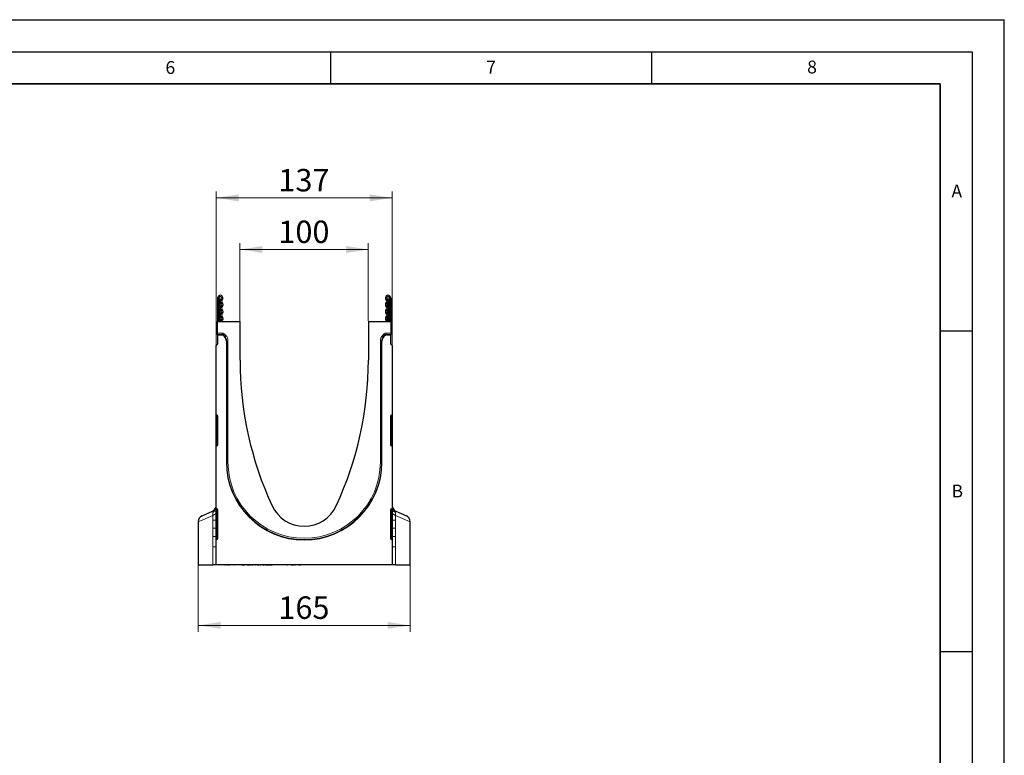
# Model space of a CAD drawing. Units: millimetres. Extents: x 0 to 420, y 0 to 297.
# Drawn here: x 267 to 420, y 182 to 297 of the extents above; entities that cross this region are included whole.
import ezdxf

# ---------------------------------------------------------------- set-up
doc = ezdxf.new("R2010")
doc.units = ezdxf.units.MM
doc.layers.add('LINIEN-DICK', color=7, linetype='Continuous', lineweight=35)
doc.layers.add('LINIEN-DÜNN', color=7, linetype='Continuous')
doc.layers.add('VORLAGE_TEXT', color=7, linetype='Continuous')
doc.styles.add('SLDTEXTSTYLE0', font='TXT', dxfattribs={"width": 0.605})
doc.dimstyles.new('SLDDIMSTYLE0', dxfattribs={"dimtxt": 3.5, "dimasz": 3.5, "dimexe": 0, "dimexo": 0.0625, "dimgap": 0.875, "dimtad": 1, "dimlfac": 5, "dimrnd": 1e-09, "dimzin": 12, "dimdsep": 46, "dimtxsty": 'SLDTEXTSTYLE0', "dimsah": 1, "dimcen": 0.09, "dimadec": 0, "dimazin": 3, "dimtfac": 1, "dimtdec": 3, "dimtofl": 0, "dimtmove": 0, "dimatfit": 3, "dimfxl": 0, "dimfrac": 2, "dimtolj": 1, "dimtzin": 12, "dimarcsym": 0})

# ---------------------------------------------------------------- blocks, each defined once
blk = doc.blocks.new('_D_3')
at = {"color": 7, "linetype": 'Continuous', "lineweight": 0}
for p, q in [((300.89, 250.03), (300.89, 262.17)), ((300.89, 261.17), (320.89, 261.17)), ((320.89, 250.03), (320.89, 262.17))]:
    blk.add_line(p, q, dxfattribs=at)
at = {"color": 7, "linetype": 'Continuous', "lineweight": 18}
for points in [[(300.89, 261.17), (304.39, 260.63), (304.39, 261.71)], [(320.89, 261.17), (317.39, 261.71), (317.39, 260.63)]]:
    blk.add_solid(points, dxfattribs=at)
at = {"color": 7, "linetype": 'Continuous', "lineweight": 18, "insert": (306.88, 265.68), "char_height": 3.5, "attachment_point": 1, "style": 'SLDTEXTSTYLE0'}
blk.add_mtext('100', dxfattribs=at)
blk = doc.blocks.new('_D_4')
at = {"color": 7, "linetype": 'Continuous', "lineweight": 0}
for p, q in [((294.39, 211.93), (294.39, 201.56)), ((327.39, 211.93), (327.39, 201.56)), ((294.39, 202.56), (327.39, 202.56))]:
    blk.add_line(p, q, dxfattribs=at)
at = {"color": 7, "linetype": 'Continuous', "lineweight": 18}
for points in [[(294.39, 202.56), (297.89, 202.03), (297.89, 203.1)], [(327.39, 202.56), (323.89, 203.1), (323.89, 202.03)]]:
    blk.add_solid(points, dxfattribs=at)
at = {"color": 7, "linetype": 'Continuous', "lineweight": 18, "insert": (306.88, 207.08), "char_height": 3.5, "attachment_point": 1, "style": 'SLDTEXTSTYLE0'}
blk.add_mtext('165', dxfattribs=at)
blk = doc.blocks.new('_D_5')
at = {"color": 7, "linetype": 'Continuous', "lineweight": 0}
for p, q in [((297.19, 246.32), (297.19, 270.22)), ((324.59, 246.32), (324.59, 270.22)), ((297.19, 269.22), (324.59, 269.22))]:
    blk.add_line(p, q, dxfattribs=at)
at = {"color": 7, "linetype": 'Continuous', "lineweight": 18}
for points in [[(297.19, 269.22), (300.69, 268.68), (300.69, 269.76)], [(324.59, 269.22), (321.09, 269.76), (321.09, 268.68)]]:
    blk.add_solid(points, dxfattribs=at)
at = {"color": 7, "linetype": 'Continuous', "lineweight": 18, "insert": (306.88, 273.73), "char_height": 3.5, "attachment_point": 1, "style": 'SLDTEXTSTYLE0'}
blk.add_mtext('137', dxfattribs=at)

msp = doc.modelspace()

# ---------------------------------------------------------------- linework, layer by layer
at = {"color": 7, "linetype": 'Continuous', "lineweight": 25}
for p, q in [((297.3922, 253.6019), (297.3922, 249.9269)), ((297.5922, 253.6019), (297.3922, 253.6019)), ((297.5922, 253.6019), (297.5922, 249.9269)), ((297.7922, 253.2519), (297.7922, 253.1519)), ((323.9922, 253.2519), (323.9922, 253.1519)), ((324.1922, 253.6019), (324.3922, 253.6019)), ((324.1922, 253.6019), (324.1922, 249.9269)), ((324.3922, 253.6019), (324.3922, 249.9269)), ((297.7922, 249.9269), (297.7922, 253.1519)), ((323.9922, 249.9269), (323.9922, 253.1519)), ((297.3922, 249.9269), (300.8922, 249.9269)), ((297.3922, 248.1418), (297.3922, 249.9269)), ((300.8922, 243.927), (300.8922, 249.9269)), ((320.8922, 249.9269), (320.8922, 243.927)), ((320.8922, 249.9269), (324.3922, 249.9269)), ((324.3922, 249.9269), (324.3922, 248.1418)), ((297.3922, 247.9418), (297.3922, 248.1418)), ((297.3922, 247.8893), (297.3922, 247.9418)), ((297.3922, 247.8893), (298.0812, 247.8893)), ((297.3922, 247.8893), (297.3922, 246.4169)), ((298.4716, 247.5819), (298.2225, 247.8308)), ((323.5614, 247.8307), (323.3123, 247.5814)), ((323.7029, 247.8893), (324.3922, 247.8893)), ((324.3922, 248.1418), (324.3922, 247.9418)), ((324.3922, 247.9418), (324.3922, 247.8893)), ((324.3922, 246.4169), (324.3922, 247.8893)), ((297.3922, 246.4169), (297.1922, 246.2169)), ((297.1922, 235.4461), (297.1922, 246.2169)), ((298.7646, 246.8748), (298.7646, 228.0169)), ((323.0198, 228.0169), (323.0198, 246.8748)), ((324.5922, 246.2169), (324.3922, 246.4169)), ((324.5922, 246.2169), (324.5922, 235.4461)), ((297.1922, 235.2492), (297.1922, 235.4461)), ((297.1922, 230.6495), (297.1922, 235.2492)), ((297.2748, 235.3476), (297.3096, 235.3415)), ((297.3922, 235.243), (297.3922, 230.6657)), ((324.3922, 230.6657), (324.3922, 235.243)), ((324.4748, 235.3415), (324.5096, 235.3476)), ((324.5922, 235.4461), (324.5922, 235.2492)), ((324.5922, 235.2492), (324.5922, 230.6495)), ((297.1922, 230.445), (297.1922, 230.6495)), ((297.1922, 220.8461), (297.1922, 230.445)), ((297.3345, 230.575), (297.2499, 230.5356)), ((324.5345, 230.5356), (324.4499, 230.575)), ((324.5922, 230.6495), (324.5922, 230.445)), ((324.5922, 230.445), (324.5922, 220.8461)), ((294.9696, 219.6305), (296.6148, 220.3977)), ((297.1922, 220.6492), (297.1922, 220.8461)), ((297.1922, 216.0495), (297.1922, 220.6492)), ((297.2748, 220.7476), (297.3096, 220.7415)), ((297.3922, 220.643), (297.3922, 216.0657)), ((324.3922, 216.0657), (324.3922, 220.643)), ((324.4748, 220.7415), (324.5096, 220.7476)), ((324.5922, 220.8461), (324.5922, 220.6492)), ((324.5922, 220.6492), (324.5922, 216.0495)), ((325.1696, 220.3977), (326.8148, 219.6305)), ((294.3922, 218.7242), (294.3922, 212.0269)), ((327.3922, 212.0269), (327.3922, 218.7242)), ((297.1922, 215.845), (297.1922, 216.0495)), ((297.1922, 212.0269), (297.1922, 215.845)), ((297.3345, 215.975), (297.2499, 215.9356)), ((324.5345, 215.9356), (324.4499, 215.975)), ((324.5922, 216.0495), (324.5922, 215.845)), ((324.5922, 215.845), (324.5922, 212.0269)), ((294.3922, 212.0269), (296.6458, 212.0269)), ((297.1922, 212.0269), (296.6458, 212.0269)), ((324.5922, 212.0269), (297.1922, 212.0269)), ((297.8825, 212.0069), (297.8825, 212.0269)), ((297.886, 212.0069), (297.886, 212.0269)), ((297.9061, 212.0269), (297.9061, 212.0044)), ((297.9061, 212.0069), (297.9061, 212.0269)), ((297.9801, 212.0069), (297.9801, 212.0269)), ((297.9915, 212.0269), (297.9915, 212.0044)), ((297.9927, 212.0069), (297.9927, 212.0269)), ((297.9965, 212.0069), (297.9965, 212.0044)), ((298.0324, 212.0069), (298.0324, 212.0044)), ((298.0607, 212.0269), (298.0607, 212.0044)), ((298.0618, 212.0069), (298.0618, 212.0269)), ((298.1011, 212.0269), (298.1011, 212.0044)), ((298.1033, 212.0069), (298.1033, 212.0269)), ((298.1107, 212.0069), (298.1107, 212.0044)), ((298.1568, 212.0069), (298.1568, 212.0044)), ((298.1942, 212.0269), (298.1942, 212.0044)), ((298.1961, 212.0069), (298.1961, 212.0269)), ((298.2481, 212.0269), (298.2481, 212.0044)), ((298.2516, 212.0069), (298.2516, 212.0269)), ((298.2603, 212.0069), (298.2603, 212.0044)), ((298.3467, 212.0069), (298.3467, 212.0269)), ((298.3467, 212.0069), (298.3558, 212.0069)), ((298.3645, 212.0269), (298.3645, 212.0044)), ((298.3676, 212.0069), (298.3676, 212.0269)), ((298.4269, 212.0269), (298.4269, 212.0044)), ((298.432, 212.0069), (298.432, 212.0269)), ((298.5227, 212.0069), (298.533, 212.0069)), ((298.533, 212.0069), (298.533, 212.0269)), ((298.533, 212.0069), (298.5603, 212.0069)), ((298.5697, 212.0269), (298.5697, 212.0044)), ((298.5744, 212.0069), (298.5744, 212.0269)), ((298.6118, 212.0044), (298.6118, 212.0069)), ((298.6449, 212.0269), (298.6449, 212.0044)), ((298.6489, 212.0069), (298.6489, 212.0044)), ((298.6515, 212.0069), (298.6515, 212.0269)), ((298.673, 212.0044), (298.673, 212.0069)), ((298.7208, 212.0044), (298.7208, 212.0069)), ((298.7214, 212.0044), (298.7214, 212.0069)), ((298.7295, 212.0069), (298.7576, 212.0069)), ((298.7506, 212.0044), (298.7506, 212.0069)), ((298.7576, 212.0069), (298.7576, 212.0269)), ((298.7576, 212.0069), (298.8017, 212.0069)), ((298.7857, 212.0044), (298.7857, 212.0069)), ((298.8112, 212.0269), (298.8112, 212.0044)), ((298.8173, 212.0069), (298.8173, 212.0269)), ((298.8215, 212.0044), (298.8215, 212.0069)), ((298.8232, 212.0044), (298.8232, 212.0069)), ((298.8779, 212.0044), (298.8779, 212.0069)), ((298.9078, 212.0044), (298.9078, 212.0069)), ((298.9123, 212.0069), (298.9123, 212.0269)), ((298.9715, 212.0044), (298.9715, 212.0069)), ((298.9742, 212.0044), (298.9742, 212.0069)), ((298.9746, 212.0069), (299.1341, 212.0069)), ((299.0796, 212.0044), (299.0796, 212.0069)), ((299.1341, 212.0069), (299.1341, 212.0269)), ((299.1341, 212.0069), (299.247, 212.0069)), ((299.1418, 212.0044), (299.1418, 212.0069)), ((299.2743, 212.0044), (299.2743, 212.0069)), ((299.3213, 212.0069), (299.3213, 212.0269)), ((299.3563, 212.0069), (299.3699, 212.0069)), ((299.7235, 212.0069), (299.7235, 212.0269)), ((299.9408, 212.0069), (299.9628, 212.0069)), ((300.0457, 212.0069), (300.0457, 212.0269)), ((300.1301, 212.0069), (300.1301, 212.0269)), ((300.5123, 212.0069), (300.5123, 212.0269)), ((300.6037, 212.0069), (300.6037, 212.0269)), ((300.9479, 212.0069), (300.9479, 212.0269)), ((301.039, 212.0269), (301.039, 212.0044)), ((301.0621, 212.0069), (301.0621, 212.0269)), ((301.2009, 212.0069), (301.2009, 212.0269)), ((301.2009, 212.0069), (301.6467, 212.0069)), ((301.6467, 212.0069), (301.6467, 212.0269)), ((301.7074, 212.0069), (301.7074, 212.0269)), ((301.807, 212.0069), (301.807, 212.0269)), ((301.8294, 212.0044), (301.8294, 212.0269)), ((301.9837, 212.0069), (301.9837, 212.0269)), ((301.9837, 212.0069), (302.5084, 212.0069)), ((302.5163, 212.0269), (302.5163, 212.0044)), ((302.5547, 212.0069), (302.5547, 212.0269)), ((302.7383, 212.0069), (302.8799, 212.0069)), ((302.9967, 212.0269), (302.9967, 212.0044)), ((303.0328, 212.0069), (303.0328, 212.0269)), ((303.1826, 212.0069), (303.1826, 212.0269)), ((303.1826, 212.0069), (303.3323, 212.0069)), ((303.4059, 212.0069), (303.4059, 212.0269)), ((303.583, 212.0069), (303.8272, 212.0069)), ((303.8272, 212.0069), (303.8272, 212.0269)), ((303.9914, 212.0069), (303.9914, 212.0269)), ((303.9914, 212.0069), (304.1225, 212.0069)), ((304.1333, 212.0269), (304.1333, 212.0044)), ((304.1898, 212.0069), (304.1898, 212.0269)), ((304.3835, 212.0069), (304.3835, 212.0269)), ((304.3835, 212.0069), (304.6713, 212.0069)), ((304.4211, 212.0044), (304.4211, 212.0069)), ((304.6804, 212.0269), (304.6804, 212.0044)), ((304.7168, 212.0044), (304.7168, 212.0069)), ((304.7269, 212.0069), (304.7269, 212.0269)), ((304.8634, 212.0069), (304.8634, 212.0269)), ((304.8634, 212.0069), (305.1362, 212.0069)), ((305.1362, 212.0069), (305.1362, 212.0269)), ((305.1362, 212.0069), (305.6104, 212.0069)), ((305.2584, 212.0044), (305.2584, 212.0069)), ((305.6104, 212.0069), (305.6104, 212.0269)), ((305.6104, 212.0069), (305.6917, 212.0069)), ((305.6917, 212.0069), (305.6917, 212.0269)), ((305.6917, 212.0069), (305.8489, 212.0069)), ((305.8489, 212.0069), (305.8489, 212.0269)), ((305.8489, 212.0069), (305.9293, 212.0069)), ((305.9293, 212.0069), (305.9293, 212.0269)), ((306.3995, 212.0069), (306.3995, 212.0269)), ((306.6046, 212.0069), (306.6046, 212.0269)), ((306.956, 212.0069), (306.956, 212.0269)), ((307.1481, 212.0069), (307.1481, 212.0269)), ((307.369, 212.0069), (307.369, 212.0269)), ((307.7139, 212.0069), (307.7139, 212.0269)), ((308.0115, 212.0269), (308.0115, 212.0044)), ((308.0783, 212.0069), (308.0783, 212.0269)), ((308.1877, 212.0069), (308.1877, 212.0269)), ((308.1877, 212.0069), (308.3139, 212.0069)), ((308.3139, 212.0069), (308.3139, 212.0269)), ((308.5082, 212.0069), (308.5082, 212.0269)), ((308.593, 212.0069), (308.593, 212.0269)), ((308.595, 212.0044), (308.595, 212.0269)), ((308.6583, 212.0269), (308.6583, 212.0044)), ((308.7467, 212.0069), (308.7467, 212.0269)), ((308.9135, 212.0069), (308.9135, 212.0269)), ((308.9135, 212.0069), (309.271, 212.0069)), ((308.9466, 212.0044), (308.9466, 212.0069)), ((309.2815, 212.0269), (309.2815, 212.0044)), ((309.3555, 212.0069), (309.3555, 212.0269)), ((309.459, 212.0069), (309.459, 212.0269)), ((309.459, 212.0069), (309.5651, 212.0069)), ((309.5686, 212.0044), (309.5686, 212.0269)), ((309.7673, 212.0069), (309.7673, 212.0269)), ((310.0644, 212.0069), (310.3187, 212.0069)), ((310.3187, 212.0069), (310.3187, 212.0269)), ((310.4511, 212.0069), (310.4968, 212.0069)), ((310.4968, 212.0069), (310.4968, 212.0269)), ((311.3914, 212.0269), (311.3914, 212.0069)), ((311.8914, 212.0069), (311.3914, 212.0069)), ((312.3914, 212.0069), (311.8914, 212.0069)), ((312.3914, 212.0069), (312.3914, 212.0269)), ((322.7788, 212.0069), (322.7788, 212.0269)), ((324.1288, 212.0069), (322.7788, 212.0069)), ((324.1288, 212.0069), (324.1288, 212.0269)), ((325.1385, 212.0269), (324.5922, 212.0269)), ((325.1385, 212.0269), (327.3922, 212.0269))]:
    msp.add_line(p, q, dxfattribs=at)
at = {"color": 8, "linetype": 'Continuous', "lineweight": 18}
for p, q in [((297.6422, 253.5117), (297.6422, 253.1519)), ((324.1422, 253.5117), (324.1422, 253.1519)), ((297.6422, 253.1519), (297.5922, 253.1519)), ((297.6422, 253.1519), (297.6422, 249.9269)), ((297.7922, 253.1519), (297.6422, 253.1519)), ((323.9922, 253.1519), (324.1422, 253.1519)), ((324.1422, 253.1519), (324.1422, 249.9269)), ((324.1422, 253.1519), (324.1922, 253.1519)), ((297.3922, 248.1418), (298.1337, 248.1418)), ((298.1337, 247.9418), (297.3922, 247.9418)), ((298.0812, 247.8893), (298.1337, 247.9418)), ((298.1337, 247.9418), (298.1337, 248.1418)), ((298.2751, 247.8834), (298.2225, 247.8308)), ((298.2751, 247.8834), (298.4163, 248.0248)), ((298.5242, 247.6345), (298.2751, 247.8834)), ((298.4163, 248.0248), (298.6654, 247.7759)), ((298.4716, 247.5819), (298.5242, 247.6345)), ((298.5242, 247.6345), (298.6654, 247.7759)), ((323.1184, 247.7753), (323.3675, 248.0246)), ((323.2597, 247.634), (323.1184, 247.7753)), ((323.5089, 247.8833), (323.2597, 247.634)), ((323.2597, 247.634), (323.3123, 247.5814)), ((323.5089, 247.8833), (323.3675, 248.0246)), ((323.5614, 247.8307), (323.5089, 247.8833)), ((323.6504, 247.9418), (323.6504, 248.1418)), ((323.6504, 248.1418), (324.3922, 248.1418)), ((323.6504, 247.9418), (323.7029, 247.8893)), ((324.3922, 247.9418), (323.6504, 247.9418)), ((298.8171, 246.9273), (298.7646, 246.8748)), ((298.8171, 228.0169), (298.8171, 246.9273)), ((298.8171, 246.9273), (299.017, 246.9273)), ((299.017, 246.9273), (299.017, 228.0169)), ((322.9673, 246.9273), (322.7674, 246.9273)), ((322.7674, 228.0169), (322.7674, 246.9273)), ((322.9673, 246.9273), (322.9673, 228.0169)), ((323.0198, 246.8748), (322.9673, 246.9273)), ((297.1922, 235.2492), (297.2748, 235.2492)), ((297.3922, 235.2285), (297.2748, 235.2492)), ((297.2748, 235.2492), (297.2748, 230.6495)), ((324.5096, 235.2492), (324.3922, 235.2285)), ((324.5096, 235.2492), (324.5922, 235.2492)), ((324.5096, 230.6495), (324.5096, 235.2492)), ((297.1922, 230.6495), (297.2748, 230.6495)), ((297.2748, 230.6495), (297.3922, 230.7042)), ((324.3922, 230.7042), (324.5096, 230.6495)), ((324.5096, 230.6495), (324.5922, 230.6495)), ((298.7646, 228.0169), (298.8171, 228.0169)), ((298.8171, 228.0169), (299.017, 228.0169)), ((322.9673, 228.0169), (322.7674, 228.0169)), ((323.0198, 228.0169), (322.9673, 228.0169)), ((296.6458, 219.7114), (294.3922, 218.7242)), ((296.8507, 220.4406), (296.6148, 220.3977)), ((297.1922, 220.0299), (296.6458, 219.7114)), ((296.6458, 218.9684), (296.6458, 219.7114)), ((297.1922, 220.6492), (297.2748, 220.6492)), ((297.3922, 220.6285), (297.2748, 220.6492)), ((297.2748, 220.6492), (297.2748, 216.0495)), ((324.5096, 220.6492), (324.3922, 220.6285)), ((324.5922, 220.6492), (324.5096, 220.6492)), ((324.5096, 216.0495), (324.5096, 220.6492)), ((325.1385, 219.7114), (324.5922, 220.0299)), ((325.1696, 220.3977), (324.9337, 220.4406)), ((325.1385, 219.7114), (325.1385, 218.9684)), ((327.3922, 218.7242), (325.1385, 219.7114)), ((296.6473, 217.7372), (296.6458, 218.9684)), ((297.1922, 218.9684), (296.6458, 218.9684)), ((324.5922, 218.9684), (325.1385, 218.9684)), ((325.1385, 218.9684), (325.1371, 217.7372)), ((296.6458, 214.7917), (296.6498, 216.436)), ((296.6498, 216.436), (296.6473, 217.7372)), ((325.1371, 217.7372), (325.1345, 216.436)), ((325.1345, 216.436), (325.1385, 214.7917)), ((297.1922, 216.0495), (297.2748, 216.0495)), ((297.2748, 216.0495), (297.3922, 216.1042)), ((324.3922, 216.1042), (324.5096, 216.0495)), ((324.5922, 216.0495), (324.5096, 216.0495)), ((297.1922, 214.7917), (296.6458, 214.7917)), ((296.6458, 212.0269), (296.6458, 214.7917)), ((324.5922, 214.7917), (325.1385, 214.7917)), ((325.1385, 214.7917), (325.1385, 212.0269)), ((298.9746, 212.0069), (298.9746, 212.0269)), ((302.7383, 212.0069), (302.7383, 212.0269)), ((302.8799, 212.0069), (302.8799, 212.0269)), ((303.583, 212.0069), (303.583, 212.0269)), ((307.0817, 212.0069), (307.0817, 212.0269)), ((307.8243, 212.0069), (307.8243, 212.0269)), ((309.5651, 212.0069), (309.5651, 212.0269)), ((310.0644, 212.0069), (310.0644, 212.0269)), ((310.4511, 212.0069), (310.4511, 212.0269))]:
    msp.add_line(p, q, dxfattribs=at)
at = {"color": 7, "linetype": 'Continuous', "lineweight": 25, "flags": 128}
for points in [[(297.9498, 250.1889), (297.856, 250.0586), (297.8232, 249.9269)], [(323.9612, 249.9269), (323.9284, 250.0586), (323.8346, 250.1889)], [(298.0848, 250.0413), (298.0388, 249.9774), (298.0242, 249.9269)], [(323.7602, 249.9269), (323.7456, 249.9774), (323.6996, 250.0413)]]:
    msp.add_lwpolyline(points, dxfattribs=at)
at = {"color": 8, "linetype": 'Continuous', "lineweight": 18, "flags": 128}
msp.add_lwpolyline([(324.9337, 220.4406), (324.6725, 220.2941), (324.5922, 220.0315), (324.5922, 220.0299)], dxfattribs=at)
at = {"color": 7, "linetype": 'Continuous', "lineweight": 25}
for centre, radius, start, end in [((297.8172, 253.6019), 0.425, 313.60444, 180), ((297.8172, 253.6019), 0.225, 313.60444, 180), ((297.6922, 253.5983), 0.1, 180, 240), ((297.4922, 253.2519), 0.3, 0, 60), ((298.3061, 253.0886), 0.4839, 133.60444, 224.480114), ((298.3061, 253.0886), 0.2839, 133.60444, 224.480114), ((323.9672, 253.6019), 0.425, 0, 226.39556), ((323.4783, 253.0886), 0.2839, 315.519886, 46.39556), ((323.9672, 253.6019), 0.225, 0, 226.39556), ((323.4783, 253.0886), 0.4839, 315.519886, 46.39556), ((324.2922, 253.2519), 0.3, 120, 180), ((324.0922, 253.5983), 0.1, 300, 0), ((298.3061, 252.0125), 0.4839, 135.519886, 224.480114), ((297.7583, 252.5506), 0.2839, 315.519886, 44.480114), ((297.7583, 251.4745), 0.2839, 315.519886, 44.480114), ((298.3061, 252.0125), 0.2839, 135.519886, 224.480114), ((297.7583, 252.5506), 0.4839, 315.519886, 44.480114), ((297.7583, 251.4745), 0.4839, 315.519886, 44.480114), ((324.0261, 252.5506), 0.4839, 135.519886, 224.480114), ((324.0261, 251.4745), 0.4839, 135.519886, 224.480114), ((323.4783, 252.0125), 0.2839, 315.519886, 44.480114), ((324.0261, 252.5506), 0.2839, 135.519886, 224.480114), ((324.0261, 251.4745), 0.2839, 135.519886, 224.480114), ((323.4783, 252.0125), 0.4839, 315.519886, 44.480114), ((298.3061, 250.9365), 0.4839, 135.519886, 224.480114), ((297.7583, 250.3985), 0.2839, 312.431442, 44.480114), ((298.3061, 250.9365), 0.2839, 135.519886, 224.480114), ((297.7583, 250.3985), 0.4839, 312.431442, 44.480114), ((324.0261, 250.3985), 0.4839, 135.519886, 227.568558), ((323.4783, 250.9365), 0.2839, 315.519886, 44.480114), ((324.0261, 250.3985), 0.2839, 135.519886, 227.568558), ((323.4783, 250.9365), 0.4839, 315.519886, 44.480114), ((354.8826, 243.927), 53.9904, 180, 204.87901), ((266.9018, 243.927), 53.9904, 335.12099, 0), ((270.6177, 243.7418), 50.2698, 355.809268, 357.294896), ((297.2922, 235.4461), 0.1, 180, 260), ((297.2922, 235.243), 0.1, 0, 80), ((324.4922, 235.243), 0.1, 100, 180), ((324.4922, 235.4461), 0.1, 280, 0), ((297.2922, 230.445), 0.1, 115, 180), ((297.2922, 230.6657), 0.1, 295, 0), ((324.4922, 230.6657), 0.1, 180, 245), ((324.4922, 230.445), 0.1, 0, 65), ((310.8922, 228.0169), 12.1276, 180, 0), ((296.1922, 221.304), 1, 295, 0), ((310.8922, 223.5269), 5.5, 204.87901, 335.12099), ((325.5922, 221.304), 1, 180, 245), ((295.3922, 218.7242), 1, 115, 179.158296), ((297.2922, 220.8461), 0.1, 180, 260), ((297.2922, 220.643), 0.1, 0, 80), ((324.4922, 220.643), 0.1, 100, 180), ((324.4922, 220.8461), 0.1, 280, 0), ((326.3922, 218.7242), 1, 0.737357, 65), ((297.2922, 215.845), 0.1, 115, 180), ((297.2922, 216.0657), 0.1, 295, 0), ((324.4922, 216.0657), 0.1, 180, 245), ((324.4922, 215.845), 0.1, 0, 65)]:
    msp.add_arc(centre, radius, start, end, dxfattribs=at)
at = {"color": 8, "linetype": 'Continuous', "lineweight": 18}
for centre, radius, start, end in [((310.8922, 228.0169), 12.0751, 180, 0), ((310.8922, 228.0169), 11.8752, 180, 0), ((296.2356, 221.1732), 0.9566, 310.018315, 359.795333), ((325.5488, 221.1732), 0.9566, 180.204667, 229.981685), ((297.5662, 219.8462), 0.9302, 140.280811, 188.331288), ((296.7918, 220.0443), 0.4007, 357.942617, 81.536359), ((324.2182, 219.8462), 0.9302, 351.668712, 39.719189), ((296.6458, 239.4742), 21.7369, 270.003949, 271.441917), ((296.6146, 231.336), 14.9, 270.135516, 272.221565), ((325.1386, 239.4742), 21.7369, 268.558083, 269.996051), ((325.1698, 231.336), 14.9, 267.778435, 269.864484)]:
    msp.add_arc(centre, radius, start, end, dxfattribs=at)
at = {"color": 7, "linetype": 'Continuous', "lineweight": 25}
for centre, major_axis, start_param, end_param in [((298.081, 247.6893), (-0.1415, -0.1415), 3.14193527, 3.9266482), ((297.7642, 246.8741), (0.7076, 0.7076), 5.49812976, 6.28352792), ((324.0201, 246.8741), (0.7076, -0.7076), 3.14193527, 3.9266482), ((323.703, 247.6893), (-0.1415, 0.1415), 5.49812976, 6.28352792)]:
    msp.add_ellipse(centre, major_axis=major_axis, ratio=0.999315, start_param=start_param, end_param=end_param, dxfattribs=at)
at = {"color": 8, "linetype": 'Continuous', "lineweight": 18}
for centre, major_axis, ratio, start_param, end_param in [((298.1334, 247.7416), (-0.283, -0.283), 0.999315, 3.14193527, 3.9266482), ((298.1334, 247.7416), (0.1417, 0.1417), 0.99794829, 0.00034262, 0.78505555), ((297.8166, 246.9265), (0.7078, 0.7078), 0.99904136, 5.49812976, 6.28352792), ((297.8166, 246.9265), (0.8491, 0.8491), 0.999315, 5.49812976, 6.28352792), ((323.9678, 246.9264), (0.8491, -0.8491), 0.999315, 3.14193527, 3.9266482), ((323.9678, 246.9264), (0.7078, -0.7078), 0.99904136, 3.14193527, 3.9266482), ((323.6506, 247.7416), (-0.283, 0.283), 0.999315, 5.49812976, 6.28352792), ((323.6506, 247.7416), (0.1417, -0.1417), 0.99794829, 2.35653711, 3.14193527), ((297.2922, 235.243), (-0.0183, 0.1046), 0.15171682, 6.22831112, 7.76894918), ((324.4922, 235.243), (0.0183, 0.1046), 0.15171682, 4.79742143, 6.3380595), ((297.2922, 230.6657), (0.0433, 0.1302), 0.08387426, 1.72335547, 3.22069887), ((324.4922, 230.6657), (-0.0433, 0.1302), 0.08387426, 3.06248644, 4.55982984), ((297.2922, 220.643), (-0.0183, 0.1046), 0.15171682, 6.22831112, 7.76894918), ((324.4922, 220.643), (0.0183, 0.1046), 0.15171682, 4.79742143, 6.3380595), ((297.2922, 216.0657), (0.0433, 0.1302), 0.08387426, 1.72335547, 3.22069887), ((324.4922, 216.0657), (-0.0433, 0.1302), 0.08387426, 3.06248644, 4.55982984)]:
    msp.add_ellipse(centre, major_axis=major_axis, ratio=ratio, start_param=start_param, end_param=end_param, dxfattribs=at)
at = {"layer": 'LINIEN-DICK'}
for p, q in [((410, 287), (20, 287)), ((410, 5), (410, 287))]:
    msp.add_line(p, q, dxfattribs=at)
at = {"layer": 'LINIEN-DÜNN'}
for p, q in [((0, 297), (420, 297)), ((420, 0), (420, 297)), ((15, 292), (415, 292)), ((315, 292), (315, 287)), ((365, 292), (365, 287)), ((415, 292), (415, 5)), ((410, 248.5), (415, 248.5)), ((410, 198.5), (415, 198.5))]:
    msp.add_line(p, q, dxfattribs=at)

# ---------------------------------------------------------------- texts
at = {"layer": 'VORLAGE_TEXT', "char_height": 2, "attachment_point": 2, "style": 'SLDTEXTSTYLE0'}
for s, insert in [('6', (290.0344, 290.5429)), ('7', (340.0216, 290.5954)), ('8', (390.0377, 290.6215)), ('A', (412.5951, 271.2798)), ('B', (412.6717, 224.5121))]:
    msp.add_mtext(s, dxfattribs=dict(at, insert=insert))

# ---------------------------------------------------------------- dimensions: what is measured, and where the dimension line sits
at = {"color": 7, "linetype": 'Continuous', "lineweight": 18}
for base, p1, p2, picture, middle in [((324.5922, 269.2201), (297.1922, 246.2169), (324.5922, 246.2169), '_D_5', (310.8922, 269.2201)), ((320.8922, 261.1714), (300.8922, 249.9269), (320.8922, 249.9269), '_D_3', (310.8922, 261.1714)), ((327.3922, 202.5647), (294.3922, 212.0269), (327.3922, 212.0269), '_D_4', (310.8922, 202.5647))]:
    dim = msp.add_linear_dim(base=base, p1=p1, p2=p2, dimstyle='SLDDIMSTYLE0', dxfattribs=at)
    dim.commit()
    dim.dimension.update_dxf_attribs({"geometry": picture, "text_midpoint": middle, "dimtype": 160})

doc.saveas('drawing.dxf')
